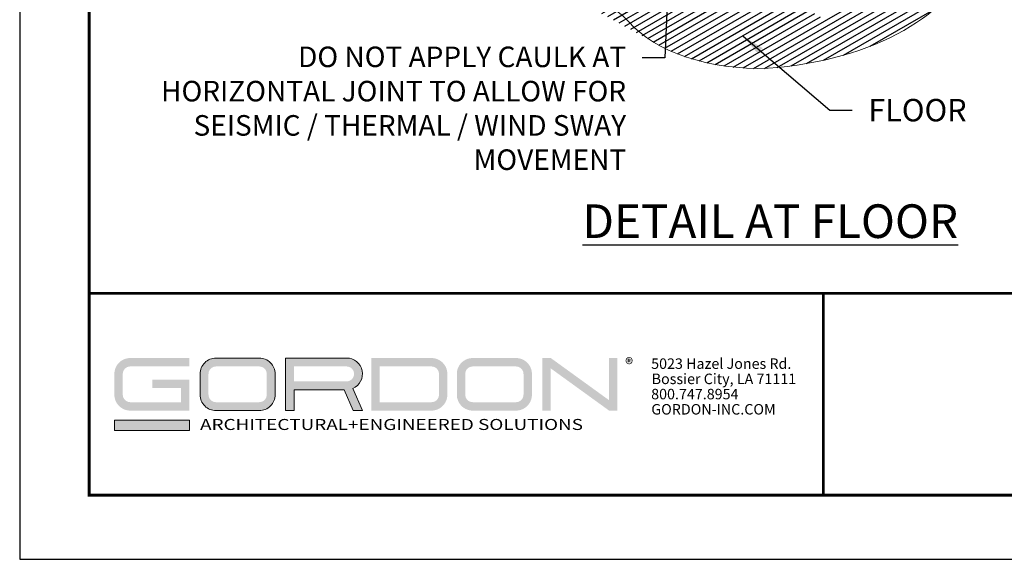
# Model space of a CAD drawing. Extents: x 3 to 104, y 3 to 12.
# Drawn here: x 3 to 8, y 3 to 6 of the extents above; entities that cross this region are included whole.
import ezdxf

# ---------------------------------------------------------------- set-up
doc = ezdxf.new("R2010")
doc.units = 0
doc.header["$MEASUREMENT"] = 0
doc.layers.get('0').update_dxf_attribs({"linetype": 'CONTINUOUS'})
doc.layers.get('Defpoints').update_dxf_attribs({"color": 252, "linetype": 'CONTINUOUS'})
doc.layers.add('DIM', color=1, linetype='CONTINUOUS')
doc.layers.add('LOGO', color=7, linetype='CONTINUOUS', lineweight=5)
doc.styles.add('ADDRESS', font='arial.ttf')
doc.styles.get("Standard").update_dxf_attribs({"font": 'arial.ttf'})
doc.styles.add('STD', font='arial.ttf')
doc.dimstyles.new('F-DIM6$7', dxfattribs={"dimscale": 6, "dimtxt": 0.125, "dimasz": 0.125, "dimexe": 0.14, "dimexo": 0.07, "dimgap": 0.09, "dimtad": 0, "dimtih": 1, "dimtoh": 1, "dimdec": 4, "dimzin": 3, "dimdsep": 46, "dimlunit": 5, "dimtxsty": 'STD', "dimcen": 0, "dimclrd": 256, "dimclre": 3, "dimclrt": 256, "dimadec": 0, "dimazin": 0, "dimtfac": 1, "dimtdec": 3, "dimtofl": 0, "dimtmove": 0, "dimatfit": 3, "dimfxl": 1, "dimfrac": 2, "dimtolj": 1, "dimtzin": 0, "dimarcsym": 1})

# ---------------------------------------------------------------- blocks, each defined once
blk = doc.blocks.new('*U9')
at = {"layer": 'LOGO'}
h = blk.add_hatch(color=256, dxfattribs=at)
h.dxf.hatch_style = 1
h.paths.add_polyline_path([(0.5588, 0.764), (0.2289, 0.764, 0.414214), (0.1404, 0.6755), (0.1404, 0.5596, 0.414214), (0.2289, 0.4711), (0.5588, 0.4711), (0.5588, 0.644), (0.3523, 0.644), (0.3523, 0.5971), (0.512, 0.5971), (0.512, 0.518), (0.2289, 0.518, -0.414214), (0.1873, 0.5596), (0.1873, 0.6755, -0.414214), (0.2289, 0.7171), (0.5588, 0.7171)])
h.paths.add_polyline_path([(0.9482, 0.764), (0.7068, 0.764, 0.414214), (0.6183, 0.6755), (0.6183, 0.5596, 0.414214), (0.7068, 0.4711), (0.9482, 0.4711, 0.414214), (1.0367, 0.5596), (1.0367, 0.6755, 0.414214)])
h.paths.add_polyline_path([(0.9482, 0.7171, -0.414214), (0.9899, 0.6755), (0.9899, 0.5596, -0.414214), (0.9482, 0.518), (0.7068, 0.518, -0.414214), (0.6652, 0.5596), (0.6652, 0.6755, -0.414214), (0.7068, 0.7171)], flags=16)
h.paths.add_polyline_path([(1.4352, 0.764), (1.0954, 0.764), (1.0954, 0.4711), (1.1423, 0.4711), (1.1423, 0.5869), (1.4219, 0.5869), (1.4726, 0.4711), (1.5237, 0.4711), (1.47, 0.594, 0.816093)])
h.paths.add_polyline_path([(1.4352, 0.7171, -1), (1.4352, 0.6338), (1.1423, 0.6338), (1.1423, 0.7171)], flags=16)
h.paths.add_polyline_path([(1.9086, 0.764), (1.5727, 0.764), (1.5727, 0.4711), (1.9086, 0.4711, 0.414214), (1.9971, 0.5596), (1.9971, 0.6755, 0.414214)])
h.paths.add_polyline_path([(1.9086, 0.7171, -0.414214), (1.9503, 0.6755), (1.9503, 0.5596, -0.414214), (1.9086, 0.518), (1.6196, 0.518), (1.6196, 0.7171)], flags=16)
h.paths.add_polyline_path([(2.38, 0.764), (2.1386, 0.764, 0.414214), (2.05, 0.6755), (2.05, 0.5596, 0.414214), (2.1386, 0.4711), (2.38, 0.4711, 0.414214), (2.4685, 0.5596), (2.4685, 0.6755, 0.414214)])
h.paths.add_polyline_path([(2.38, 0.7171, -0.414214), (2.4216, 0.6755), (2.4216, 0.5596, -0.414214), (2.38, 0.518), (2.1386, 0.518, -0.414214), (2.0969, 0.5596), (2.0969, 0.6755, -0.414214), (2.1386, 0.7171)], flags=16)
h.paths.add_polyline_path([(2.5738, 0.764), (2.527, 0.764), (2.527, 0.4711), (2.5738, 0.4711), (2.5738, 0.7061), (2.8988, 0.4711), (2.9456, 0.4711), (2.9456, 0.764), (2.8988, 0.764), (2.8988, 0.529)])
h = blk.add_hatch(color=1, dxfattribs=at)
h.dxf.hatch_style = 1
h.paths.add_polyline_path([(0.5588, 0.4183), (0.1404, 0.4183), (0.1404, 0.361), (0.5588, 0.361)])
for points in [[(0.7068, 0.4711, -0.414214), (0.6183, 0.5596), (0.6183, 0.6755, -0.414214), (0.7068, 0.764), (0.9482, 0.764, -0.414214), (1.0367, 0.6755), (1.0367, 0.5596, -0.414214), (0.9482, 0.4711)], [(1.0954, 0.4711), (1.1423, 0.4711), (1.1423, 0.5869), (1.4219, 0.5869), (1.4726, 0.4711), (1.5237, 0.4711), (1.47, 0.594, 0.816093), (1.4352, 0.764), (1.0954, 0.764)]]:
    blk.add_lwpolyline(points, format="xyb", close=True, dxfattribs=at)
at = {"layer": 'LOGO', "color": 1}
blk.add_lwpolyline([(0.5588, 0.361), (0.1404, 0.361), (0.1404, 0.4183), (0.5588, 0.4183)], close=True, dxfattribs=at)
at = {"layer": 'LOGO'}
for s, p in [('5023 Hazel Jones Rd.', (3.1334, 0.7036)), ('Bossier City, LA 71111', (3.1362, 0.6187)), ('800.747.8954', (3.1334, 0.5339)), ('GORDON-INC.COM', (3.1343, 0.4491))]:
    blk.add_text(s, height=0.058462, dxfattribs=at).set_placement(p)
at = {"layer": 'LOGO', "style": 'ADDRESS', "width": 1.257419}
blk.add_text('ARCHITECTURAL+ENGINEERED SOLUTIONS', height=0.061386, dxfattribs=at).set_placement((0.6182, 0.363))
at = {"layer": 'LOGO', "color": 1, "insert": (2.9888, 0.7638), "char_height": 0.0674, "attachment_point": 1, "style": 'STD'}
blk.add_mtext('®', dxfattribs=at)
blk = doc.blocks.new('WEB01708')
h = blk.add_hatch()
h.set_pattern_fill('ANSI31', color=256, scale=1.5, angle=345)
h.set_pattern_definition([(30, (-1.55209, -1.13718), (-0.09375, 0.1623798), [])])
edge = h.paths.add_edge_path()
edge.add_ellipse((21.74, 12.034), major_axis=(7.873, 0), ratio=0.57735, start_angle=-82.8902, end_angle=-8.3108)
edge.add_ellipse((23.636, 11.232), major_axis=(5.9, 0), ratio=0.57735, start_angle=2.4505, end_angle=33.9421)
edge.add_ellipse((20.182, 10.321), major_axis=(-9.667, 0), ratio=0.57735, start_angle=-149.732, end_angle=-137.787)
edge.add_line((27.341, 14.07), (27.341, 10.853))
edge.add_line((27.341, 10.853), (26.988, 10.648))
edge.add_line((26.988, 10.648), (24.866, 11.873))
edge.add_line((24.866, 11.873), (24.866, 9.424))
edge.add_line((24.866, 9.424), (24.513, 9.22))
edge.add_line((24.513, 9.22), (21.511, 10.953))
edge.add_line((21.511, 10.953), (21.447, 10.916))
edge.add_line((21.447, 10.916), (20.199, 11.628))
edge.add_ellipse((20.142, 11.661), major_axis=(-0.0802, 0), ratio=0.57735, start_angle=0, end_angle=135, ccw=False)
edge.add_line((20.062, 11.661), (20.062, 12.481))
edge.add_line((20.062, 12.481), (18.898, 13.153))
edge.add_line((18.898, 13.153), (18.898, 13.278))
edge.add_line((18.898, 13.278), (18.072, 13.754))
edge.add_line((18.072, 13.754), (18.072, 13.864))
edge.add_line((18.072, 13.864), (17.978, 13.809))
edge.add_line((17.978, 13.809), (14.145, 11.597))
edge.add_ellipse((17.475, 11.937), major_axis=(-3.381, 0), ratio=0.57735, start_angle=10.0501, end_angle=46.0699)
edge.add_ellipse((17.475, 11.937), major_axis=(-3.381, 0), ratio=0.57735, start_angle=46.0699, end_angle=67.5339)
edge.add_ellipse((14.135, 7.84), major_axis=(4.469, 0), ratio=0.57735, start_angle=388.609, end_angle=422.7268, ccw=False)
edge.add_ellipse((22.415, 10.329), major_axis=(4.867, 0), ratio=0.57735, start_angle=-153.5164, end_angle=-86.4717)
at = {"linetype": 'Continuous', "lineweight": 0}
for centre, major_axis, start_param, end_param in [((21.74, 12.034), (7.873, 0), -1.446707, -0.145051), ((22.415, 10.329), (4.867, 0), -2.679366, -1.509215)]:
    blk.add_ellipse(centre, major_axis=major_axis, ratio=0.57735, start_param=start_param, end_param=end_param, dxfattribs=at)
at = {"linetype": 'Continuous', "lineweight": 0, "extrusion": (-5.55112e-17, 1.11022e-16, -1)}
blk.add_ellipse((14.135, 7.84), major_axis=(4.469, 0), ratio=0.57735, start_param=-1.094789, end_param=-0.499322, dxfattribs=at)
at = {"layer": 'DIM', "insert": (17.963, 8.249), "char_height": 0.75, "width": 16.69652, "attachment_point": 3, "style": 'STD'}
blk.add_mtext('{\\H0.91667x;DO NOT APPLY CAULK AT HORIZONTAL JOINT TO ALLOW FOR SEISMIC / THERMAL / WIND SWAY MOVEMENT}', dxfattribs=at)
at = {"layer": 'DIM', "style": 'STD'}
for s, insert, char_height, attachment_point in [('FLOOR', (26.066, 6.498), 0.75, 1), ('{\\LDETAIL AT FLOOR}', (22.786, 2.973), 1.125, 2)]:
    blk.add_mtext(s, dxfattribs=dict(at, insert=insert, char_height=char_height, attachment_point=attachment_point))
at = {"layer": 'DIM', "annotation_type": 0, "has_hookline": 1}
for points, hookline_direction in [([(19.487, 12.813), (19.253, 7.874), (18.503, 7.874)], 1), ([(21.877, 8.593), (24.776, 6.123), (25.526, 6.123)], 0)]:
    blk.add_leader(points, dimstyle='F-DIM6$7', dxfattribs=dict(at, hookline_direction=hookline_direction))

msp = doc.modelspace()

# ---------------------------------------------------------------- linework, layer by layer
at = {"const_width": 0.0156}
msp.add_lwpolyline([(13.2411, 3.7459), (3.0361, 3.7459), (3.0361, 11.5107), (13.2411, 11.5107)], close=True, dxfattribs=at)
msp.add_lwpolyline([(3.0361, 4.8709), (13.2411, 4.8709)], dxfattribs=at)
at = {"color": 254, "const_width": 0.0156}
msp.add_lwpolyline([(3.0361, 4.8709), (7.1298, 4.8709), (7.1298, 3.7459)], dxfattribs=at)
at = {"color": 254}
msp.add_lwpolyline([(7.1298, 4.8709), (13.2411, 4.8709), (13.2411, 3.7459), (7.1298, 3.7459)], close=True, dxfattribs=at)
at = {"layer": 'Defpoints'}
msp.add_lwpolyline([(2.6486, 3.3883), (13.6286, 3.3883), (13.6286, 11.8683), (2.6486, 11.8683)], close=True, dxfattribs=at)

# ---------------------------------------------------------------- block references
at = {"xscale": 0.166667, "yscale": 0.166667, "zscale": 0.166667}
msp.add_blockref('WEB01708', (3.0361, 4.8709), dxfattribs=at)
msp.add_blockref('*U9', (3.0361, 3.7459))

doc.saveas('drawing.dxf')
